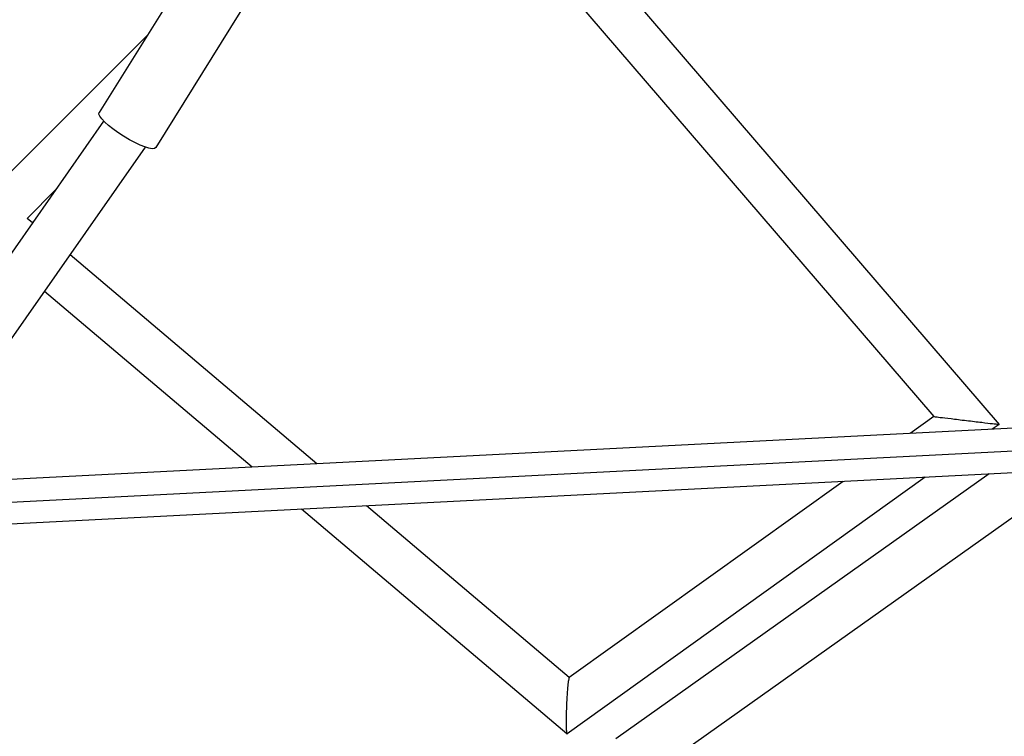
# Model space of a CAD drawing. Units: millimetres. Extents: x -5900 to 5900, y -5900 to 5900.
# Drawn here: x 1482 to 1902, y -588 to -282 of the extents above; entities that cross this region are included whole.
import ezdxf

# ---------------------------------------------------------------- set-up
doc = ezdxf.new("R2010")
doc.units = ezdxf.units.MM
doc.header["$LTSCALE"] = 20
doc.layers.add('2d', color=230, linetype='Continuous')

msp = doc.modelspace()

# ---------------------------------------------------------------- linework, layer by layer
at = {"layer": '2d'}
for p, q in [((1667.74, -184.18), (1900.22, -454.97)), ((1654.23, -197.61), (1872.29, -451.61)), ((1580.62, -217.25), (1515.82, -321.62)), ((1604.83, -232.28), (1540.03, -336.65)), ((1536.12, -288.92), (1470.85, -354.19)), ((1406.6, -484.29), (1517.78, -325.32)), ((1423.4, -496.91), (1535.62, -336.46)), ((1497.28, -354.63), (1485.01, -366.9)), ((1487.33, -368.86), (1485.01, -366.9)), ((1608.85, -471.84), (1503.42, -382.5)), ((1581.13, -473.25), (1492.48, -398.13)), ((1872.29, -451.61), (1862.18, -458.86)), ((1931.01, -455.34), (1434.7, -480.75)), ((1900.22, -454.97), (1897.31, -457.06)), ((1937.87, -464.85), (1442.44, -490.23)), ((1927.55, -474.54), (1442.67, -499.37)), ((1868.72, -477.55), (1715.69, -587.23)), ((1833.59, -479.35), (1716.6, -563.2)), ((1896.03, -476.15), (1736.51, -589.38)), ((1715.62, -587.22), (1602.3, -491.2)), ((1716.63, -563.17), (1630.02, -489.78)), ((1914.73, -488.63), (1749.08, -606.21))]:
    msp.add_line(p, q, dxfattribs=at)
at = {"layer": '2d', "extrusion": (0, 0, -1)}
msp.add_ellipse((1527.93, -329.14), major_axis=(-12.11, 7.52), ratio=0.222065, start_param=3.141593, end_param=6.283185, dxfattribs=at)
at = {"layer": '2d'}
for points, weights in [([(1872.29, -451.61), (1872.32, -451.64), (1900.19, -455), (1900.22, -454.97)], [1, 0.334049298227, 0.334049298227, 1]), ([(1900.22, -454.97), (1900.22, -454.97), (1900.22, -454.97), (1900.22, -454.97)], [1, 0.999999615546, 0.999999615546, 1]), ([(1716.6, -563.2), (1715.25, -564.16), (1714.36, -586.15), (1715.62, -587.22)], [1, 0.364188184151, 0.364188184151, 1]), ([(1715.62, -587.22), (1715.64, -587.24), (1715.67, -587.24), (1715.69, -587.23)], [1, 0.999285600861, 0.999285600861, 1])]:
    msp.add_rational_spline(points, weights, degree=3, dxfattribs=at)

doc.saveas('drawing.dxf')
